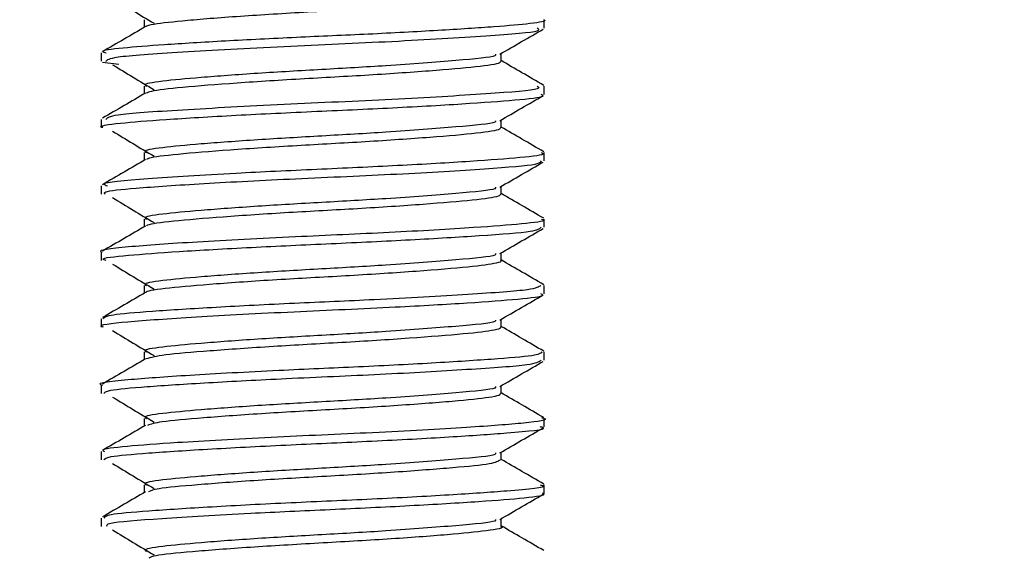
# Model space of a CAD drawing. Extents: x 0 to 16.5, y 0 to 11.7.
# Drawn here: x 6.4 to 6.5, y 6.1 to 6.2 of the extents above; entities that cross this region are included whole.
import ezdxf

# ---------------------------------------------------------------- set-up
doc = ezdxf.new("R2010")
doc.units = 0
doc.linetypes.add('SLD-SOLID', pattern=[0])
doc.layers.get('0').update_dxf_attribs({"linetype": 'CONTINUOUS'})
doc.layers.add('BRAND_TABLE', color=5, linetype='SLD-SOLID')
doc.styles.add('SLDTEXTSTYLE14', font='TXT', dxfattribs={"width": 0.75})
doc.dimstyles.new('SLDDIMSTYLE0', dxfattribs={"dimtxt": 0.137795, "dimasz": 0.13, "dimexe": 0, "dimexo": 0.0625, "dimgap": 0.034449, "dimtad": 1, "dimlfac": 10, "dimrnd": 1e-09, "dimzin": 12, "dimtxsty": 'SLDTEXTSTYLE14', "dimsah": 1, "dimcen": 0.09, "dimazin": 3, "dimtfac": 1, "dimtofl": 0, "dimtmove": 0, "dimatfit": 3, "dimtolj": 1, "dimtzin": 12})

# ---------------------------------------------------------------- blocks, each defined once
blk = doc.blocks.new('_D')
at = {"layer": 'BRAND_TABLE'}
for p, q in [((2.088193, 6.667839), (2.088193, 5.229332)), ((7.101441, 6.315556), (7.101441, 5.229332)), ((2.088193, 5.268702), (7.101441, 5.268702))]:
    blk.add_line(p, q, dxfattribs=at)
for points in [[(2.088193, 5.268702), (2.218193, 5.248702), (2.218193, 5.288702)], [(7.101441, 5.268702), (6.971441, 5.288702), (6.971441, 5.248702)]]:
    blk.add_solid(points, dxfattribs=at)
at = {"layer": 'BRAND_TABLE', "insert": (4.157255, 5.44633), "char_height": 0.1377953, "attachment_point": 1, "style": 'SLDTEXTSTYLE14'}
blk.add_mtext('50.13', dxfattribs=at)

msp = doc.modelspace()

# ---------------------------------------------------------------- linework, layer by layer
at = {"color": 7, "linetype": 'SLD-SOLID'}
for p, q in [((6.422307, 6.172771), (6.422307, 6.173509)), ((6.382937, 6.17056), (6.382937, 6.169815)), ((6.384519, 6.169513), (6.383063, 6.169707)), ((6.422307, 6.166864), (6.422307, 6.167604)), ((6.382937, 6.164648), (6.382937, 6.163914)), ((6.422307, 6.160961), (6.422307, 6.161697)), ((6.382937, 6.158748), (6.382937, 6.158007)), ((6.422307, 6.155057), (6.422307, 6.155792)), ((6.382937, 6.152841), (6.382937, 6.152104)), ((6.422307, 6.149148), (6.422307, 6.14989)), ((6.382937, 6.146934), (6.382937, 6.146198)), ((6.422307, 6.143246), (6.422307, 6.143983)), ((6.382937, 6.14103), (6.382937, 6.14029)), ((6.422307, 6.137335), (6.422307, 6.138076)), ((6.382937, 6.135124), (6.382937, 6.134384)), ((6.422307, 6.131431), (6.422307, 6.132168)), ((6.382937, 6.129217), (6.382937, 6.128478))]:
    msp.add_line(p, q, dxfattribs=at)
for points, knots in [([(6.38396, 6.175411), (6.384564, 6.175042), (6.385773, 6.174303), (6.387017, 6.17356), (6.38764, 6.173188)], [0, 0, 0, 0, 0.499094, 1, 1, 1, 1]), ([(6.418409, 6.175726), (6.418427, 6.175709), (6.418581, 6.175562), (6.417234, 6.175294), (6.414116, 6.17501), (6.410725, 6.174749), (6.406918, 6.174487), (6.401638, 6.1742), (6.396476, 6.173888), (6.392895, 6.173625), (6.389842, 6.173372), (6.387831, 6.173151), (6.386929, 6.172961), (6.386902, 6.172893), (6.386901, 6.172891)], [0, 0, 0, 0, 0.017657, 0.148859, 0.277249, 0.344183, 0.411179, 0.539818, 0.670715, 0.737836, 0.804062, 0.931685, 0.997946, 1, 1, 1, 1]), ([(6.42223, 6.173509), (6.422256, 6.173501), (6.422621, 6.173384), (6.421249, 6.173155), (6.418101, 6.172876), (6.413014, 6.172547), (6.406826, 6.172214), (6.400177, 6.171932), (6.393801, 6.17161), (6.388335, 6.171273), (6.384703, 6.170988), (6.38269, 6.170742), (6.383237, 6.170597), (6.383377, 6.17056)], [0, 0, 0, 0, 0.007994, 0.115487, 0.218981, 0.326509, 0.43443, 0.538036, 0.645032, 0.753266, 0.857224, 0.96358, 1, 1, 1, 1]), ([(6.386773, 6.173509), (6.386773, 6.173388), (6.386773, 6.173159), (6.386773, 6.17293), (6.386773, 6.172822)], [0, 0, 0, 0, 0.531624, 1, 1, 1, 1]), ([(6.386891, 6.172891), (6.386254, 6.17252), (6.384974, 6.171776), (6.383689, 6.171032), (6.383044, 6.170659)], [0, 0, 0, 0, 0.498205, 1, 1, 1, 1]), ([(6.383368, 6.169815), (6.383491, 6.169945), (6.383768, 6.170236), (6.389835, 6.170637), (6.398907, 6.171149), (6.409172, 6.171574), (6.417471, 6.172092), (6.42216, 6.172441), (6.421796, 6.172687), (6.421672, 6.172771)], [0, 0, 0, 0, 0.125699, 0.282688, 0.444425, 0.601034, 0.763034, 0.91945, 1, 1, 1, 1]), ([(6.418359, 6.17044), (6.419003, 6.170813), (6.420287, 6.171558), (6.421569, 6.172302), (6.422209, 6.172673)], [0, 0, 0, 0, 0.501509, 1, 1, 1, 1]), ([(6.417971, 6.170441), (6.417988, 6.170392), (6.418058, 6.170191), (6.414658, 6.16989), (6.408978, 6.16944), (6.402539, 6.169076), (6.396695, 6.168741), (6.391606, 6.168363), (6.388182, 6.168043), (6.386594, 6.167783), (6.386912, 6.167634), (6.386973, 6.167605)], [0, 0, 0, 0, 0.049134, 0.201606, 0.359707, 0.481129, 0.602738, 0.727792, 0.848168, 0.970944, 1, 1, 1, 1]), ([(6.418471, 6.169818), (6.418471, 6.169943), (6.418471, 6.170172), (6.418471, 6.1704), (6.418471, 6.170505)], [0, 0, 0, 0, 0.5434744, 1, 1, 1, 1]), ([(6.38396, 6.169505), (6.384563, 6.169136), (6.385772, 6.168397), (6.387016, 6.167655), (6.38764, 6.167283)], [0, 0, 0, 0, 0.499047, 1, 1, 1, 1]), ([(6.41839, 6.169821), (6.418406, 6.169788), (6.418482, 6.169627), (6.416923, 6.169353), (6.413597, 6.16906), (6.410091, 6.168798), (6.406216, 6.168538), (6.40091, 6.168257), (6.394797, 6.167874), (6.38995, 6.167482), (6.387489, 6.167215), (6.387061, 6.167036), (6.386933, 6.166983)], [0, 0, 0, 0, 0.032911, 0.163275, 0.292305, 0.35935, 0.426148, 0.55419, 0.685764, 0.817936, 0.945637, 1, 1, 1, 1]), ([(6.422255, 6.167675), (6.421611, 6.168049), (6.420351, 6.16878), (6.419088, 6.169513), (6.418471, 6.16987)], [0, 0, 0, 0, 0.511617, 1, 1, 1, 1]), ([(6.421672, 6.167604), (6.421796, 6.16752), (6.42216, 6.167274), (6.417471, 6.166924), (6.409172, 6.166406), (6.398907, 6.165982), (6.389835, 6.165469), (6.383768, 6.165068), (6.383491, 6.164777), (6.383368, 6.164648)], [0, 0, 0, 0, 0.08055, 0.236966, 0.398967, 0.555576, 0.717312, 0.874301, 1, 1, 1, 1]), ([(6.386773, 6.167604), (6.386773, 6.167482), (6.386773, 6.167253), (6.386773, 6.167024), (6.386773, 6.166917)], [0, 0, 0, 0, 0.531339, 1, 1, 1, 1]), ([(6.383075, 6.163914), (6.38303, 6.163927), (6.382578, 6.164062), (6.384371, 6.164319), (6.38842, 6.164638), (6.394713, 6.165021), (6.402055, 6.165367), (6.409478, 6.1657), (6.415983, 6.166085), (6.420421, 6.166413), (6.422506, 6.166678), (6.422114, 6.166832), (6.422032, 6.166864)], [0, 0, 0, 0, 0.013212, 0.133546, 0.250535, 0.372337, 0.491395, 0.609396, 0.731337, 0.848982, 0.96844, 1, 1, 1, 1]), ([(6.386891, 6.166986), (6.386254, 6.166615), (6.384974, 6.165871), (6.383689, 6.165127), (6.383044, 6.164753)], [0, 0, 0, 0, 0.498116, 1, 1, 1, 1]), ([(6.418359, 6.164534), (6.419003, 6.164908), (6.420287, 6.165653), (6.421569, 6.166397), (6.422209, 6.166767)], [0, 0, 0, 0, 0.501594, 1, 1, 1, 1]), ([(6.417971, 6.164535), (6.417988, 6.164486), (6.418059, 6.164285), (6.414658, 6.163985), (6.408978, 6.163535), (6.402539, 6.163171), (6.396695, 6.162836), (6.391606, 6.162457), (6.388182, 6.162137), (6.386594, 6.161877), (6.386912, 6.161728), (6.386973, 6.1617)], [0, 0, 0, 0, 0.0491401, 0.2016107, 0.3597117, 0.481133, 0.6027413, 0.7277944, 0.8481702, 0.9709451, 1, 1, 1, 1]), ([(6.418404, 6.163913), (6.418397, 6.163866), (6.418372, 6.163691), (6.416581, 6.163413), (6.413058, 6.16311), (6.409442, 6.162848), (6.405506, 6.162591), (6.400185, 6.162313), (6.394163, 6.161921), (6.389521, 6.161537), (6.387325, 6.161282), (6.387033, 6.161116), (6.386965, 6.161078)], [0, 0, 0, 0, 0.047241, 0.176857, 0.306927, 0.374118, 0.440753, 0.568611, 0.700938, 0.832679, 0.960872, 1, 1, 1, 1]), ([(6.418471, 6.163913), (6.418471, 6.164037), (6.418471, 6.164266), (6.418471, 6.164495), (6.418471, 6.164599)], [0, 0, 0, 0, 0.54376, 1, 1, 1, 1]), ([(6.422255, 6.16177), (6.42161, 6.162144), (6.420351, 6.162875), (6.419088, 6.163607), (6.418471, 6.163965)], [0, 0, 0, 0, 0.511722, 1, 1, 1, 1]), ([(6.38396, 6.1636), (6.384563, 6.163231), (6.38577, 6.162492), (6.387016, 6.161749), (6.38764, 6.161377)], [0, 0, 0, 0, 0.4989991, 1, 1, 1, 1]), ([(6.422032, 6.161697), (6.422114, 6.161665), (6.422506, 6.16151), (6.420421, 6.161246), (6.415984, 6.160918), (6.409475, 6.160533), (6.402067, 6.1602), (6.393866, 6.159814), (6.386712, 6.159352), (6.382736, 6.15902), (6.383343, 6.158803), (6.383498, 6.158748)], [0, 0, 0, 0, 0.031619, 0.151299, 0.269162, 0.391329, 0.509548, 0.628828, 0.789886, 0.946445, 1, 1, 1, 1]), ([(6.386773, 6.161698), (6.386773, 6.161577), (6.386773, 6.161348), (6.386773, 6.161119), (6.386773, 6.161011)], [0, 0, 0, 0, 0.531057, 1, 1, 1, 1]), ([(6.386891, 6.16108), (6.386254, 6.16071), (6.384974, 6.159966), (6.383689, 6.159221), (6.383044, 6.158848)], [0, 0, 0, 0, 0.498028, 1, 1, 1, 1]), ([(6.383284, 6.158007), (6.383229, 6.158075), (6.383078, 6.158264), (6.385948, 6.158555), (6.391748, 6.158951), (6.400262, 6.159392), (6.409551, 6.159787), (6.417394, 6.160273), (6.421828, 6.160617), (6.421997, 6.160865), (6.422062, 6.160961)], [0, 0, 0, 0, 0.0655669, 0.181717, 0.3208022, 0.4610966, 0.6083911, 0.7606866, 0.9074383, 1, 1, 1, 1]), ([(6.418359, 6.158629), (6.419003, 6.159002), (6.420287, 6.159747), (6.42157, 6.160491), (6.422209, 6.160862)], [0, 0, 0, 0, 0.50168, 1, 1, 1, 1]), ([(6.417971, 6.15863), (6.417988, 6.158581), (6.418059, 6.15838), (6.414658, 6.158079), (6.408978, 6.157629), (6.402539, 6.157265), (6.396695, 6.15693), (6.391606, 6.156552), (6.388182, 6.156232), (6.386594, 6.155971), (6.386912, 6.155823), (6.386973, 6.155794)], [0, 0, 0, 0, 0.049146, 0.201616, 0.359716, 0.481137, 0.602744, 0.727797, 0.848172, 0.970946, 1, 1, 1, 1]), ([(6.418471, 6.158007), (6.418471, 6.158132), (6.418471, 6.158361), (6.418471, 6.158589), (6.418471, 6.158694)], [0, 0, 0, 0, 0.544044, 1, 1, 1, 1]), ([(6.38396, 6.157694), (6.384562, 6.157326), (6.385769, 6.156587), (6.387015, 6.155844), (6.38764, 6.155472)], [0, 0, 0, 0, 0.498952, 1, 1, 1, 1]), ([(6.41845, 6.158007), (6.418403, 6.157945), (6.418256, 6.157755), (6.41621, 6.157471), (6.412497, 6.15716), (6.408779, 6.156897), (6.404793, 6.156644), (6.400536, 6.156423), (6.396545, 6.15617), (6.39281, 6.155907), (6.389121, 6.155594), (6.387168, 6.155348), (6.386991, 6.155197), (6.386963, 6.155173)], [0, 0, 0, 0, 0.0623499, 0.1911288, 0.3220084, 0.3891682, 0.4554667, 0.5831561, 0.6494135, 0.7165678, 0.8475405, 0.9762401, 1, 1, 1, 1]), ([(6.422255, 6.155864), (6.42161, 6.156238), (6.42035, 6.156969), (6.419088, 6.157702), (6.418471, 6.158059)], [0, 0, 0, 0, 0.511826, 1, 1, 1, 1]), ([(6.42206, 6.155792), (6.422135, 6.155763), (6.42253, 6.155614), (6.420559, 6.155354), (6.416061, 6.155016), (6.408802, 6.154586), (6.399831, 6.154205), (6.391068, 6.153744), (6.38495, 6.153316), (6.382462, 6.153012), (6.383008, 6.152851), (6.383042, 6.152841)], [0, 0, 0, 0, 0.0278431, 0.1460857, 0.2620114, 0.4034974, 0.5398053, 0.6912935, 0.8402024, 0.990001, 1, 1, 1, 1]), ([(6.386891, 6.155175), (6.386254, 6.154804), (6.384975, 6.15406), (6.383689, 6.153316), (6.383044, 6.152942)], [0, 0, 0, 0, 0.497939, 1, 1, 1, 1]), ([(6.386773, 6.155793), (6.386773, 6.155671), (6.386773, 6.155443), (6.386773, 6.155213), (6.386773, 6.155106)], [0, 0, 0, 0, 0.530777, 1, 1, 1, 1]), ([(6.383383, 6.152104), (6.383249, 6.152147), (6.382737, 6.15231), (6.385106, 6.152576), (6.389589, 6.152904), (6.39608, 6.153283), (6.403395, 6.153609), (6.410649, 6.153952), (6.41706, 6.15435), (6.421604, 6.154678), (6.42189, 6.154938), (6.422021, 6.155057)], [0, 0, 0, 0, 0.0417815, 0.1590654, 0.2754493, 0.3957073, 0.5118461, 0.6293992, 0.7495068, 0.8853026, 1, 1, 1, 1]), ([(6.418359, 6.152723), (6.419003, 6.153097), (6.420288, 6.153842), (6.42157, 6.154586), (6.422209, 6.154956)], [0, 0, 0, 0, 0.501766, 1, 1, 1, 1]), ([(6.417971, 6.152724), (6.417989, 6.152675), (6.418059, 6.152474), (6.414658, 6.152174), (6.408978, 6.151724), (6.402539, 6.15136), (6.396695, 6.151025), (6.391606, 6.150646), (6.388182, 6.150326), (6.386594, 6.150066), (6.386912, 6.149917), (6.386973, 6.149889)], [0, 0, 0, 0, 0.0491516, 0.2016207, 0.3597202, 0.4811403, 0.6027474, 0.7277993, 0.848174, 0.9709477, 1, 1, 1, 1]), ([(6.418471, 6.152102), (6.418471, 6.152226), (6.418471, 6.152455), (6.418471, 6.152684), (6.418471, 6.152788)], [0, 0, 0, 0, 0.544324, 1, 1, 1, 1]), ([(6.38396, 6.151789), (6.384562, 6.15142), (6.385767, 6.150681), (6.387015, 6.149938), (6.38764, 6.149566)], [0, 0, 0, 0, 0.4989045, 1, 1, 1, 1]), ([(6.418425, 6.152105), (6.418441, 6.152093), (6.418543, 6.152016), (6.417948, 6.15181), (6.415843, 6.151529), (6.411136, 6.151146), (6.40515, 6.150754), (6.399821, 6.150476), (6.395881, 6.15022), (6.392245, 6.149957), (6.388755, 6.149653), (6.387017, 6.149413), (6.386932, 6.149277), (6.386926, 6.149269)], [0, 0, 0, 0, 0.011536, 0.07841, 0.206604, 0.338211, 0.470545, 0.598324, 0.664897, 0.732063, 0.862186, 0.991645, 1, 1, 1, 1]), ([(6.422255, 6.149959), (6.42161, 6.150333), (6.42035, 6.151064), (6.419088, 6.151796), (6.418471, 6.152154)], [0, 0, 0, 0, 0.511931, 1, 1, 1, 1]), ([(6.421994, 6.14989), (6.421823, 6.14976), (6.421451, 6.149479), (6.41583, 6.149098), (6.408061, 6.148643), (6.39998, 6.148303), (6.39292, 6.147941), (6.387253, 6.147574), (6.383556, 6.147274), (6.38323, 6.147044), (6.383073, 6.146934)], [0, 0, 0, 0, 0.125564, 0.272672, 0.424857, 0.540045, 0.659047, 0.778539, 0.893578, 1, 1, 1, 1]), ([(6.386773, 6.149887), (6.386773, 6.149766), (6.386773, 6.149537), (6.386773, 6.149308), (6.386773, 6.1492)], [0, 0, 0, 0, 0.530501, 1, 1, 1, 1]), ([(6.383159, 6.146198), (6.383088, 6.146217), (6.382496, 6.146377), (6.385055, 6.146677), (6.390951, 6.147094), (6.399909, 6.147566), (6.408721, 6.14794), (6.415733, 6.148353), (6.420232, 6.14868), (6.422418, 6.148945), (6.422082, 6.149107), (6.421997, 6.149148)], [0, 0, 0, 0, 0.0190035, 0.1577581, 0.306505, 0.4580412, 0.6052993, 0.7257368, 0.8421935, 0.9597585, 1, 1, 1, 1]), ([(6.386891, 6.149269), (6.386254, 6.148899), (6.384975, 6.148155), (6.38369, 6.147411), (6.383044, 6.147037)], [0, 0, 0, 0, 0.49785, 1, 1, 1, 1]), ([(6.418359, 6.146817), (6.419004, 6.147191), (6.420288, 6.147937), (6.42157, 6.14868), (6.422209, 6.149051)], [0, 0, 0, 0, 0.501851, 1, 1, 1, 1]), ([(6.417971, 6.146819), (6.417989, 6.14677), (6.418059, 6.146569), (6.414658, 6.146268), (6.408978, 6.145818), (6.402539, 6.145454), (6.396695, 6.145119), (6.391606, 6.144741), (6.388182, 6.144421), (6.386594, 6.14416), (6.386912, 6.144012), (6.386973, 6.143983)], [0, 0, 0, 0, 0.049157, 0.201626, 0.359725, 0.481144, 0.602751, 0.727802, 0.848176, 0.970949, 1, 1, 1, 1]), ([(6.418471, 6.146196), (6.418471, 6.146321), (6.418471, 6.14655), (6.418471, 6.146779), (6.418471, 6.146883)], [0, 0, 0, 0, 0.544602, 1, 1, 1, 1]), ([(6.38396, 6.145883), (6.384561, 6.145515), (6.385765, 6.144776), (6.387014, 6.144033), (6.38764, 6.143661)], [0, 0, 0, 0, 0.498857, 1, 1, 1, 1]), ([(6.418394, 6.146199), (6.418414, 6.146173), (6.418486, 6.146081), (6.417745, 6.145863), (6.415395, 6.145585), (6.41051, 6.145194), (6.404423, 6.14481), (6.399114, 6.144528), (6.395225, 6.144269), (6.391732, 6.144007), (6.388244, 6.14372), (6.387362, 6.143478), (6.386928, 6.143358)], [0, 0, 0, 0, 0.026764, 0.093291, 0.220911, 0.352908, 0.484446, 0.612328, 0.679044, 0.746043, 0.875058, 1, 1, 1, 1]), ([(6.422255, 6.144053), (6.42161, 6.144427), (6.42035, 6.145158), (6.419088, 6.145891), (6.418471, 6.146248)], [0, 0, 0, 0, 0.512035, 1, 1, 1, 1]), ([(6.422082, 6.143983), (6.422003, 6.143884), (6.421828, 6.143664), (6.418422, 6.143373), (6.412936, 6.143011), (6.405949, 6.142644), (6.398127, 6.142315), (6.390428, 6.14189), (6.384875, 6.141491), (6.382294, 6.141195), (6.383008, 6.141038), (6.383043, 6.14103)], [0, 0, 0, 0, 0.095414, 0.210557, 0.329674, 0.449078, 0.564134, 0.705069, 0.842546, 0.992287, 1, 1, 1, 1]), ([(6.386773, 6.143982), (6.386773, 6.14386), (6.386773, 6.143632), (6.386773, 6.143403), (6.386773, 6.143295)], [0, 0, 0, 0, 0.530227, 1, 1, 1, 1]), ([(6.386891, 6.143364), (6.386254, 6.142993), (6.384975, 6.142249), (6.38369, 6.141505), (6.383044, 6.141131)], [0, 0, 0, 0, 0.497761, 1, 1, 1, 1]), ([(6.38317, 6.14029), (6.383242, 6.140388), (6.383403, 6.140606), (6.386781, 6.140896), (6.392254, 6.141259), (6.399625, 6.141646), (6.408006, 6.141996), (6.415863, 6.142458), (6.421418, 6.142831), (6.421826, 6.143114), (6.422016, 6.143246)], [0, 0, 0, 0, 0.09436, 0.209522, 0.3286, 0.44804, 0.583886, 0.72514, 0.872321, 1, 1, 1, 1]), ([(6.418359, 6.140912), (6.419004, 6.141286), (6.420288, 6.142031), (6.42157, 6.142775), (6.422209, 6.143145)], [0, 0, 0, 0, 0.501936, 1, 1, 1, 1]), ([(6.417971, 6.140913), (6.417989, 6.140864), (6.418059, 6.140663), (6.414658, 6.140363), (6.408978, 6.139913), (6.402539, 6.139549), (6.396695, 6.139214), (6.391606, 6.138835), (6.388182, 6.138515), (6.386594, 6.138255), (6.386912, 6.138106), (6.386973, 6.138078)], [0, 0, 0, 0, 0.049163, 0.201631, 0.359729, 0.481148, 0.602754, 0.727805, 0.848178, 0.970951, 1, 1, 1, 1]), ([(6.418394, 6.140291), (6.418401, 6.14025), (6.418419, 6.140144), (6.417504, 6.139916), (6.415445, 6.139695), (6.412419, 6.139442), (6.408846, 6.13918), (6.403691, 6.138866), (6.398412, 6.13858), (6.394588, 6.138319), (6.391218, 6.138057), (6.388036, 6.137791), (6.387359, 6.13756), (6.387046, 6.137453)], [0, 0, 0, 0, 0.0409263, 0.107194, 0.2347561, 0.3009077, 0.3679878, 0.4989107, 0.6274095, 0.6943546, 0.7612739, 0.8896697, 1, 1, 1, 1]), ([(6.418471, 6.140291), (6.418471, 6.140416), (6.418471, 6.140645), (6.418471, 6.140873), (6.418471, 6.140977)], [0, 0, 0, 0, 0.544877, 1, 1, 1, 1]), ([(6.422255, 6.138148), (6.42161, 6.138522), (6.42035, 6.139253), (6.419088, 6.139985), (6.418471, 6.140343)], [0, 0, 0, 0, 0.51214, 1, 1, 1, 1]), ([(6.38396, 6.139978), (6.38456, 6.139609), (6.385764, 6.138871), (6.387013, 6.138128), (6.38764, 6.137755)], [0, 0, 0, 0, 0.498811, 1, 1, 1, 1]), ([(6.422044, 6.138148), (6.422143, 6.138125), (6.422856, 6.137963), (6.42089, 6.137656), (6.415653, 6.137269), (6.407307, 6.136793), (6.397778, 6.136399), (6.389857, 6.135946), (6.384984, 6.13559), (6.382816, 6.135325), (6.383158, 6.135165), (6.383243, 6.135124)], [0, 0, 0, 0, 0.022057, 0.158646, 0.292139, 0.440933, 0.584314, 0.733139, 0.846845, 0.961745, 1, 1, 1, 1]), ([(6.386773, 6.138076), (6.386773, 6.137955), (6.386773, 6.137726), (6.386773, 6.137497), (6.386773, 6.137389)], [0, 0, 0, 0, 0.529956, 1, 1, 1, 1]), ([(6.386891, 6.137458), (6.386255, 6.137088), (6.384976, 6.136344), (6.38369, 6.1356), (6.383044, 6.135226)], [0, 0, 0, 0, 0.497672, 1, 1, 1, 1]), ([(6.383172, 6.134384), (6.383251, 6.134484), (6.383424, 6.134706), (6.386918, 6.135001), (6.39254, 6.13537), (6.399673, 6.13574), (6.40717, 6.136057), (6.414115, 6.136437), (6.419723, 6.136827), (6.422797, 6.137116), (6.422052, 6.137305), (6.421935, 6.137335)], [0, 0, 0, 0, 0.096335, 0.213149, 0.334108, 0.455047, 0.571868, 0.693546, 0.813388, 0.97072, 1, 1, 1, 1]), ([(6.418359, 6.135006), (6.419004, 6.135381), (6.420288, 6.136126), (6.42157, 6.136869), (6.422209, 6.13724)], [0, 0, 0, 0, 0.502021, 1, 1, 1, 1]), ([(6.417971, 6.135008), (6.417989, 6.134959), (6.418059, 6.134758), (6.414658, 6.134457), (6.408978, 6.134007), (6.402539, 6.133643), (6.396695, 6.133308), (6.391606, 6.13293), (6.388182, 6.13261), (6.386594, 6.132349), (6.386912, 6.1322), (6.386973, 6.132172)], [0, 0, 0, 0, 0.049169, 0.2016359, 0.3597332, 0.4811517, 0.6027571, 0.7278072, 0.8481802, 0.9709522, 1, 1, 1, 1]), ([(6.418471, 6.134385), (6.418471, 6.13451), (6.418471, 6.134739), (6.418471, 6.134968), (6.418471, 6.135072)], [0, 0, 0, 0, 0.545149, 1, 1, 1, 1]), ([(6.418377, 6.134386), (6.41821, 6.134265), (6.417866, 6.134017), (6.414972, 6.133748), (6.411842, 6.133492), (6.40817, 6.133229), (6.402964, 6.132925), (6.397719, 6.13263), (6.393967, 6.132368), (6.390726, 6.132109), (6.387835, 6.131861), (6.387343, 6.131641), (6.387133, 6.131547)], [0, 0, 0, 0, 0.1215739, 0.2493052, 0.3158333, 0.3829867, 0.5131792, 0.6425177, 0.7096277, 0.7764022, 0.9044011, 1, 1, 1, 1]), ([(6.422255, 6.132242), (6.42161, 6.132617), (6.42035, 6.133347), (6.419087, 6.13408), (6.418471, 6.134437)], [0, 0, 0, 0, 0.5122449, 1, 1, 1, 1]), ([(6.38396, 6.134072), (6.38456, 6.133704), (6.385762, 6.132965), (6.387013, 6.132222), (6.38764, 6.13185)], [0, 0, 0, 0, 0.498764, 1, 1, 1, 1]), ([(6.386891, 6.131553), (6.386255, 6.131182), (6.384976, 6.130438), (6.38369, 6.129694), (6.383044, 6.12932)], [0, 0, 0, 0, 0.497583, 1, 1, 1, 1]), ([(6.421935, 6.132168), (6.422052, 6.132138), (6.422797, 6.131949), (6.419723, 6.13166), (6.414115, 6.13127), (6.40717, 6.130889), (6.399673, 6.130573), (6.39254, 6.130203), (6.386918, 6.129833), (6.383424, 6.129539), (6.383251, 6.129317), (6.383172, 6.129217)], [0, 0, 0, 0, 0.02928, 0.186613, 0.306454, 0.428132, 0.544954, 0.665892, 0.786851, 0.903666, 1, 1, 1, 1]), ([(6.386773, 6.132171), (6.386773, 6.13205), (6.386773, 6.131821), (6.386773, 6.131592), (6.386773, 6.131484)], [0, 0, 0, 0, 0.529689, 1, 1, 1, 1]), ([(6.383465, 6.128478), (6.383426, 6.128577), (6.383328, 6.128829), (6.388012, 6.129175), (6.395313, 6.129627), (6.40333, 6.129984), (6.410547, 6.130326), (6.416752, 6.130703), (6.420798, 6.131019), (6.422614, 6.131274), (6.422187, 6.131413), (6.42213, 6.131431)], [0, 0, 0, 0, 0.094965, 0.241621, 0.39385, 0.510123, 0.627679, 0.747877, 0.863349, 0.98192, 1, 1, 1, 1]), ([(6.418359, 6.129101), (6.419004, 6.129475), (6.420289, 6.13022), (6.42157, 6.130964), (6.422209, 6.131334)], [0, 0, 0, 0, 0.502106, 1, 1, 1, 1]), ([(6.417971, 6.129102), (6.417989, 6.129053), (6.418059, 6.128852), (6.414658, 6.128552), (6.408978, 6.128102), (6.402539, 6.127738), (6.396695, 6.127403), (6.391606, 6.127024), (6.388182, 6.126704), (6.386594, 6.126444), (6.386912, 6.126295), (6.386973, 6.126266)], [0, 0, 0, 0, 0.0491747, 0.201641, 0.3597376, 0.4811555, 0.6027604, 0.72781, 0.8481824, 0.9709538, 1, 1, 1, 1]), ([(6.418471, 6.12848), (6.418471, 6.128605), (6.418471, 6.128834), (6.418471, 6.129062), (6.418471, 6.129166)], [0, 0, 0, 0, 0.545417, 1, 1, 1, 1]), ([(6.38396, 6.128167), (6.384559, 6.127798), (6.385761, 6.12706), (6.387012, 6.126317), (6.38764, 6.125944)], [0, 0, 0, 0, 0.498717, 1, 1, 1, 1]), ([(6.418441, 6.128477), (6.418451, 6.128473), (6.41886, 6.128343), (6.417369, 6.12808), (6.414539, 6.127801), (6.411232, 6.127542), (6.407491, 6.127279), (6.402235, 6.126985), (6.397037, 6.12668), (6.393365, 6.126418), (6.39026, 6.126161), (6.387643, 6.12593), (6.387314, 6.125723), (6.387187, 6.125643)], [0, 0, 0, 0, 0.003251, 0.135237, 0.263443, 0.330327, 0.397528, 0.527003, 0.657435, 0.724685, 0.791292, 0.919196, 1, 1, 1, 1]), ([(6.422255, 6.126337), (6.42161, 6.126711), (6.42035, 6.127442), (6.419087, 6.128174), (6.418471, 6.128532)], [0, 0, 0, 0, 0.51235, 1, 1, 1, 1])]:
    msp.add_open_spline(points, degree=3, knots=knots, dxfattribs=at)

# ---------------------------------------------------------------- dimensions: what is measured, and where the dimension line sits
at = {"layer": 'BRAND_TABLE'}
dim = msp.add_linear_dim(base=(7.101441, 5.268702), p1=(2.088193, 6.707209), p2=(7.101441, 6.354926), dimstyle='SLDDIMSTYLE0', dxfattribs=at)
dim.commit()
dim.dimension.update_dxf_attribs({"geometry": '_D', "text_midpoint": (4.38634, 5.268702), "dimtype": 160})

doc.saveas('drawing.dxf')
